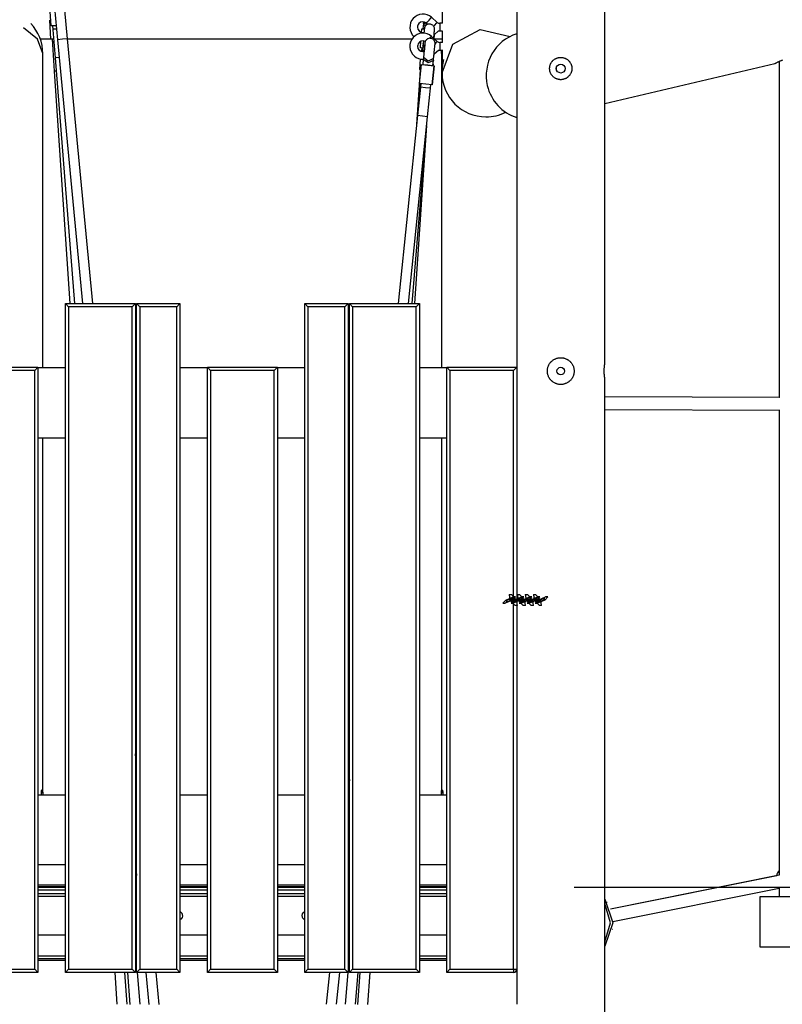
# Model space of a CAD drawing. Units: inches. Extents: x 82 to 216, y 5 to 205.
# Drawn here: x 107 to 119, y 159 to 174 of the extents above; entities that cross this region are included whole.
import ezdxf

# ---------------------------------------------------------------- set-up
doc = ezdxf.new("R2010")
doc.units = ezdxf.units.IN
doc.header["$MEASUREMENT"] = 0
doc.layers.add('Ebene 1', color=7, linetype='Continuous')

# ---------------------------------------------------------------- blocks, each defined once
blk = doc.blocks.new('block 2')
at = {"layer": 'Ebene 1', "color": 179, "lineweight": 25, "true_color": 0x1a171b}
for points in [[(114.564, 178.623), (114.564, 168.714)], [(115.944, 168.755), (115.944, 178.624)], [(107.254, 174.073), (107.23, 174.372)], [(107.253, 174.073), (107.23, 174.372)], [(107.304, 174.357), (107.352, 173.856)], [(107.51, 173.871), (107.468, 174.319)], [(113.185, 174.164), (113.213, 174.196), (113.225, 174.209)], [(113.315, 174.129), (113.225, 174.209)], [(113.39, 174.298), (113.39, 174.115)], [(107.228, 174.165), (107.232, 174.166), (107.246, 174.167)], [(107.228, 174.165), (107.232, 174.165), (107.246, 174.166)], [(107.228, 174.165), (107.228, 174.165)], [(107.248, 173.866), (107.228, 174.165)], [(107.248, 173.866), (107.228, 174.165)], [(107.254, 174.073), (107.253, 174.073)], [(107.33, 174.078), (107.275, 174.074), (107.254, 174.073)], [(107.273, 174.074), (107.278, 174.02)], [(107.273, 174.074), (107.313, 173.572)], [(113.096, 174.11), (113.093, 174.071), (113.09, 174.027)], [(113.098, 174.139), (113.096, 174.11)], [(113.128, 174.071), (113.104, 174.089), (113.096, 174.11)], [(113.152, 174.092), (113.112, 174.111), (113.098, 174.139)], [(113.198, 174.103), (113.183, 174.103), (113.168, 174.1), (113.158, 174.096), (113.147, 174.09), (113.139, 174.084), (113.132, 174.077), (113.127, 174.071), (113.122, 174.064), (113.119, 174.058), (113.117, 174.052), (113.115, 174.047), (113.114, 174.042), (113.113, 174.039), (113.112, 174.035), (113.112, 174.034), (113.112, 174.032), (113.112, 174.032), (113.112, 174.032), (113.112, 174.031), (113.112, 174.031), (113.112, 174.031), (113.112, 174.03), (113.112, 174.028), (113.111, 174.026), (113.11, 174.017), (113.109, 174.004), (113.108, 173.986), (113.106, 173.965), (113.106, 173.956)], [(113.146, 174.118), (113.157, 174.132), (113.185, 174.164)], [(113.146, 174.118), (113.167, 174.099)], [(113.271, 174.015), (113.271, 174.016), (113.271, 174.017), (113.271, 174.017), (113.271, 174.018), (113.271, 174.018), (113.271, 174.018), (113.271, 174.019), (113.271, 174.02), (113.271, 174.022), (113.271, 174.024), (113.271, 174.027), (113.271, 174.031), (113.27, 174.037), (113.269, 174.044), (113.265, 174.054), (113.261, 174.064), (113.253, 174.075), (113.243, 174.084), (113.232, 174.093), (113.219, 174.098), (113.209, 174.102), (113.198, 174.103)], [(113.259, 174.065), (113.267, 174.075), (113.276, 174.084)], [(113.276, 174.084), (113.304, 174.116), (113.315, 174.129)], [(113.399, 174.115), (113.355, 174.115)], [(113.355, 174.115), (113.355, 174.097), (113.355, 174.054)], [(113.355, 174.054), (113.355, 174.012), (113.355, 173.995)], [(107.12, 173.639), (107.039, 173.867), (106.817, 174.043)], [(107.335, 174.024), (107.294, 174.021), (107.278, 174.02)], [(113.067, 173.973), (113.07, 174.028)], [(113.07, 174.029), (113.07, 174.028)], [(113.07, 174.029), (113.075, 174.029), (113.089, 174.028)], [(113.07, 174.028), (113.081, 174.028), (113.11, 174.026)], [(113.111, 174.026), (113.096, 174.027), (113.09, 174.027)], [(113.199, 173.879), (113.218, 173.901), (113.225, 173.909)], [(113.315, 173.829), (113.225, 173.909)], [(113.26, 173.878), (113.262, 173.905), (113.264, 173.931), (113.266, 173.955), (113.268, 173.976), (113.269, 173.994), (113.27, 174.007), (113.271, 174.014), (113.271, 174.015), (113.271, 174.016), (113.271, 174.016)], [(113.26, 173.878), (113.264, 173.932), (113.265, 173.936)], [(113.261, 173.877), (113.265, 173.935)], [(113.265, 173.935), (113.261, 173.877)], [(113.265, 173.935), (113.334, 173.996)], [(113.355, 173.995), (113.39, 173.995)], [(113.39, 173.336), (113.56, 173.789), (113.988, 174.018), (114.461, 173.909)], [(113.39, 173.998), (113.39, 173.815)], [(107.08, 173.871), (107.248, 173.871)], [(107.29, 173.868), (107.259, 173.866), (107.248, 173.866)], [(107.248, 173.866), (107.248, 173.866)], [(107.268, 173.867), (107.271, 173.812)], [(107.268, 173.867), (107.301, 173.364)], [(107.294, 173.814), (107.277, 173.813), (107.271, 173.812)], [(107.51, 173.871), (107.431, 173.864), (107.352, 173.856)], [(107.352, 173.856), (107.744, 169.714)], [(107.51, 173.871), (112.921, 173.871)], [(107.904, 169.714), (107.51, 173.871)], [(113.05, 173.729), (113.057, 173.833)], [(113.09, 173.767), (113.09, 173.762), (113.09, 173.757), (113.088, 173.732), (113.085, 173.704), (113.084, 173.691), (113.083, 173.678)], [(113.093, 173.797), (113.09, 173.768)], [(113.113, 173.734), (113.096, 173.75), (113.09, 173.768)], [(113.096, 173.837), (113.093, 173.804), (113.093, 173.801), (113.093, 173.797)], [(113.116, 173.762), (113.098, 173.778), (113.093, 173.797)], [(113.209, 173.881), (113.194, 173.881), (113.18, 173.878), (113.169, 173.874), (113.159, 173.869), (113.151, 173.863), (113.143, 173.856), (113.138, 173.85), (113.133, 173.843), (113.13, 173.838), (113.127, 173.831), (113.125, 173.826), (113.123, 173.821), (113.123, 173.818), (113.122, 173.815), (113.122, 173.813), (113.122, 173.812), (113.122, 173.811), (113.122, 173.811), (113.122, 173.811), (113.121, 173.81), (113.121, 173.81), (113.121, 173.809), (113.121, 173.809), (113.121, 173.803), (113.12, 173.792), (113.118, 173.776), (113.116, 173.755), (113.114, 173.731), (113.111, 173.705), (113.108, 173.678), (113.105, 173.65), (113.102, 173.621), (113.1, 173.595), (113.099, 173.586), (113.098, 173.578)], [(113.121, 173.808), (113.121, 173.808), (113.121, 173.807), (113.121, 173.803), (113.12, 173.795), (113.119, 173.782), (113.117, 173.764), (113.115, 173.742), (113.112, 173.717), (113.108, 173.673)], [(113.281, 173.792), (113.281, 173.792), (113.281, 173.793), (113.281, 173.793), (113.281, 173.794), (113.281, 173.794), (113.281, 173.794), (113.281, 173.795), (113.281, 173.795), (113.281, 173.796), (113.281, 173.796), (113.281, 173.799), (113.281, 173.802), (113.281, 173.806), (113.281, 173.81), (113.279, 173.818), (113.277, 173.825), (113.273, 173.837), (113.266, 173.847), (113.258, 173.857), (113.248, 173.866), (113.236, 173.873), (113.222, 173.878), (113.216, 173.879), (113.209, 173.881)], [(113.257, 173.561), (113.258, 173.573), (113.259, 173.585), (113.262, 173.611), (113.265, 173.639), (113.268, 173.667), (113.271, 173.695), (113.273, 173.72), (113.276, 173.743), (113.277, 173.762), (113.279, 173.777), (113.28, 173.784), (113.28, 173.789), (113.281, 173.79), (113.281, 173.792), (113.281, 173.792)], [(113.268, 173.871), (113.39, 173.871)], [(113.28, 173.79), (113.305, 173.818), (113.315, 173.829)], [(113.399, 173.815), (113.355, 173.815)], [(113.355, 173.815), (113.355, 173.797), (113.355, 173.755)], [(113.355, 173.755), (113.355, 173.712), (113.355, 173.695)], [(107.12, 168.705), (107.12, 173.639)], [(113.086, 173.726), (113.06, 173.728), (113.05, 173.729)], [(113.063, 173.674), (113.064, 173.687)], [(113.064, 173.687), (113.064, 173.687)], [(113.064, 173.687), (113.075, 173.686), (113.107, 173.683)], [(113.064, 173.687), (113.068, 173.687), (113.083, 173.686)], [(113.07, 173.728), (113.068, 173.687)], [(113.108, 173.683), (113.09, 173.684), (113.084, 173.685)], [(113.257, 173.562), (113.258, 173.574), (113.26, 173.586), (113.265, 173.635)], [(113.264, 173.635), (113.334, 173.696)], [(113.355, 173.695), (113.39, 173.695)], [(113.379, 173.639), (113.38, 173.666), (113.383, 173.695)], [(113.379, 173.639), (113.379, 168.705)], [(113.39, 173.698), (113.39, 173.382)], [(107.378, 173.577), (107.331, 173.573), (107.313, 173.572)], [(107.313, 173.572), (107.618, 169.714)], [(113.036, 173.169), (113.066, 173.467)], [(113.04, 173.388), (113.053, 173.553)], [(113.066, 173.468), (113.066, 173.467)], [(113.066, 173.468), (113.166, 173.458), (113.265, 173.447)], [(113.066, 173.467), (113.166, 173.456), (113.265, 173.447)], [(113.095, 173.547), (113.093, 173.535), (113.092, 173.523), (113.089, 173.497), (113.087, 173.468), (113.086, 173.467), (113.086, 173.465)], [(113.245, 173.448), (113.165, 173.457), (113.086, 173.465)], [(113.098, 173.576), (113.095, 173.548)], [(113.254, 173.532), (113.17, 173.495), (113.095, 173.548)], [(113.098, 173.576), (113.098, 173.577), (113.098, 173.578)], [(113.257, 173.561), (113.174, 173.523), (113.098, 173.576)], [(113.234, 173.148), (113.265, 173.447)], [(113.265, 173.447), (113.235, 173.149)], [(113.245, 173.45), (113.25, 173.493), (113.254, 173.531)], [(113.245, 173.448), (113.246, 173.453), (113.246, 173.458), (113.249, 173.486), (113.252, 173.513), (113.253, 173.522), (113.254, 173.53)], [(113.245, 173.45), (113.248, 173.476)], [(113.248, 173.476), (113.245, 173.45)], [(113.254, 173.533), (113.257, 173.561)], [(113.254, 173.532), (113.256, 173.56)], [(113.254, 173.534), (113.254, 173.533), (113.254, 173.531)], [(113.257, 173.562), (113.257, 173.562), (113.257, 173.561)], [(113.265, 173.447), (113.265, 173.447)], [(113.39, 173.382), (113.39, 173.399), (113.39, 173.408), (113.39, 173.416), (113.391, 173.424), (113.392, 173.432), (113.393, 173.441), (113.393, 173.448), (113.394, 173.456), (113.395, 173.463), (113.395, 173.465), (113.395, 173.467), (113.396, 173.468), (113.396, 173.47), (113.396, 173.474), (113.397, 173.477), (113.398, 173.484), (113.399, 173.49), (113.4, 173.496), (113.401, 173.502), (113.402, 173.505), (113.402, 173.508), (113.402, 173.509), (113.403, 173.511), (113.403, 173.512), (113.403, 173.513), (113.404, 173.518), (113.405, 173.522), (113.406, 173.526), (113.407, 173.53), (113.408, 173.533), (113.409, 173.536), (113.409, 173.537), (113.409, 173.538), (113.41, 173.538), (113.41, 173.539), (113.41, 173.54), (113.41, 173.541), (113.411, 173.543), (113.412, 173.544), (113.412, 173.545), (113.412, 173.545), (113.413, 173.545), (113.412, 173.544), (113.412, 173.543), (113.412, 173.542), (113.412, 173.54), (113.411, 173.538), (113.411, 173.537), (113.411, 173.537), (113.411, 173.536), (113.41, 173.535), (113.41, 173.534), (113.41, 173.531), (113.409, 173.527), (113.408, 173.524), (113.407, 173.519), (113.406, 173.514), (113.406, 173.51), (113.405, 173.507), (113.404, 173.504), (113.404, 173.501), (113.403, 173.498), (113.402, 173.492), (113.401, 173.486), (113.4, 173.48), (113.399, 173.473), (113.398, 173.469), (113.398, 173.465), (113.397, 173.464), (113.397, 173.462), (113.397, 173.46), (113.397, 173.458), (113.396, 173.451), (113.395, 173.443), (113.394, 173.435), (113.393, 173.427), (113.393, 173.419), (113.392, 173.41), (113.391, 173.409), (113.391, 173.406), (113.391, 173.404), (113.391, 173.402), (113.391, 173.398), (113.39, 173.393), (113.39, 173.385), (113.39, 173.376), (113.39, 173.368), (113.39, 173.359)], [(115.254, 173.23), (115.245, 173.23), (115.237, 173.231), (115.228, 173.232), (115.219, 173.234), (115.211, 173.236), (115.203, 173.238), (115.201, 173.239), (115.198, 173.239), (115.197, 173.24), (115.195, 173.241), (115.191, 173.242), (115.187, 173.244), (115.179, 173.247), (115.171, 173.251), (115.164, 173.255), (115.157, 173.26), (115.153, 173.262), (115.15, 173.265), (115.146, 173.267), (115.143, 173.27), (115.136, 173.276), (115.13, 173.282), (115.124, 173.288), (115.119, 173.294), (115.113, 173.301), (115.108, 173.308), (115.107, 173.31), (115.106, 173.312), (115.105, 173.313), (115.104, 173.315), (115.102, 173.319), (115.1, 173.323), (115.095, 173.33), (115.092, 173.338), (115.089, 173.346), (115.087, 173.354), (115.085, 173.359), (115.084, 173.363), (115.084, 173.365), (115.083, 173.367), (115.083, 173.369), (115.082, 173.371), (115.081, 173.38), (115.08, 173.388), (115.079, 173.397), (115.079, 173.405), (115.079, 173.414), (115.08, 173.422), (115.08, 173.427), (115.081, 173.431), (115.082, 173.435), (115.082, 173.44), (115.084, 173.448), (115.087, 173.456), (115.089, 173.464), (115.092, 173.472), (115.093, 173.474), (115.094, 173.476), (115.095, 173.478), (115.095, 173.48), (115.098, 173.484), (115.1, 173.488), (115.104, 173.495), (115.108, 173.503), (115.113, 173.51), (115.119, 173.516), (115.121, 173.52), (115.124, 173.523), (115.126, 173.524), (115.127, 173.526), (115.129, 173.527), (115.13, 173.529), (115.136, 173.535), (115.143, 173.54), (115.15, 173.546), (115.156, 173.551), (115.164, 173.555), (115.171, 173.56), (115.173, 173.561), (115.175, 173.562), (115.177, 173.562), (115.179, 173.563), (115.183, 173.565), (115.187, 173.567), (115.195, 173.57), (115.203, 173.573), (115.211, 173.575), (115.219, 173.577), (115.224, 173.578), (115.228, 173.578), (115.23, 173.579), (115.232, 173.579), (115.234, 173.579), (115.237, 173.579), (115.245, 173.58), (115.254, 173.58), (115.263, 173.58), (115.271, 173.579), (115.279, 173.579), (115.288, 173.577), (115.296, 173.575), (115.305, 173.573), (115.313, 173.57), (115.321, 173.567), (115.329, 173.563), (115.336, 173.56), (115.338, 173.559), (115.34, 173.557), (115.342, 173.557), (115.344, 173.555), (115.348, 173.553), (115.351, 173.551), (115.358, 173.546), (115.365, 173.54), (115.371, 173.535), (115.378, 173.529), (115.38, 173.526), (115.383, 173.523), (115.385, 173.521), (115.386, 173.52), (115.388, 173.518), (115.389, 173.517), (115.395, 173.51), (115.399, 173.503), (115.404, 173.495), (115.408, 173.488), (115.412, 173.481), (115.415, 173.472), (115.416, 173.471), (115.417, 173.468), (115.418, 173.466), (115.418, 173.465), (115.42, 173.46), (115.421, 173.456), (115.424, 173.448), (115.426, 173.44), (115.427, 173.431), (115.428, 173.423), (115.428, 173.418), (115.429, 173.414), (115.429, 173.412), (115.429, 173.41), (115.429, 173.408), (115.429, 173.405), (115.429, 173.397), (115.428, 173.388), (115.427, 173.38), (115.426, 173.371), (115.425, 173.367), (115.424, 173.363), (115.423, 173.361), (115.423, 173.359), (115.422, 173.357), (115.421, 173.355), (115.418, 173.346), (115.416, 173.338), (115.412, 173.331), (115.408, 173.323), (115.404, 173.315), (115.399, 173.308), (115.397, 173.304), (115.395, 173.301), (115.392, 173.298), (115.389, 173.294), (115.383, 173.288), (115.378, 173.282), (115.371, 173.276), (115.365, 173.27), (115.362, 173.267), (115.358, 173.265), (115.357, 173.264), (115.355, 173.263), (115.353, 173.261), (115.351, 173.26), (115.344, 173.256), (115.337, 173.251), (115.329, 173.247), (115.321, 173.244), (115.313, 173.241), (115.305, 173.238), (115.303, 173.237), (115.301, 173.237), (115.299, 173.236), (115.297, 173.236), (115.293, 173.235), (115.288, 173.234), (115.28, 173.232), (115.271, 173.231), (115.263, 173.23), (115.254, 173.23), (115.254, 173.23)], [(115.944, 172.858), (118.616, 173.482)], [(118.613, 173.481), (118.614, 173.482), (118.614, 173.482), (118.615, 173.482), (118.615, 173.483), (118.616, 173.483), (118.616, 173.483), (118.616, 173.483), (118.618, 173.485), (118.621, 173.486), (118.624, 173.488), (118.627, 173.489), (118.631, 173.492), (118.635, 173.494), (118.636, 173.494), (118.637, 173.495), (118.639, 173.496), (118.64, 173.496), (118.643, 173.498), (118.645, 173.499), (118.65, 173.502), (118.656, 173.504), (118.663, 173.508), (118.669, 173.511), (118.671, 173.512), (118.673, 173.512), (118.674, 173.513), (118.676, 173.514), (118.679, 173.516), (118.683, 173.517), (118.69, 173.521), (118.698, 173.524), (118.706, 173.527), (118.715, 173.531), (118.719, 173.532), (118.724, 173.534), (118.726, 173.535), (118.728, 173.536), (118.73, 173.537), (118.732, 173.538), (118.742, 173.541)], [(118.684, 173.517), (118.684, 168.241)], [(107.33, 173.365), (107.309, 173.365), (107.301, 173.364)], [(107.301, 173.364), (107.546, 169.714)], [(113.047, 173.387), (113.036, 173.225)], [(113.058, 173.386), (113.044, 173.387), (113.04, 173.388)], [(113.39, 173.359), (113.39, 173.336)], [(115.186, 173.391), (115.186, 173.392), (115.185, 173.399), (115.184, 173.406), (115.184, 173.409), (115.185, 173.413), (115.185, 173.415), (115.185, 173.416), (115.185, 173.418), (115.186, 173.42), (115.187, 173.426)], [(115.254, 173.335), (115.254, 173.336)], [(115.254, 173.335), (115.254, 173.336)], [(113.036, 173.225), (112.99, 172.527)], [(113.042, 173.168), (113.019, 172.884)], [(113.042, 173.225), (113.038, 173.225), (113.036, 173.225)], [(113.234, 173.148), (113.135, 173.158), (113.036, 173.169)], [(113.056, 173.166), (113.05, 173.113)], [(113.163, 172.649), (113.215, 173.15)], [(113.209, 173.096), (113.215, 173.15)], [(113.235, 173.149), (113.234, 173.148)], [(113.05, 173.112), (113.004, 172.666)], [(113.209, 173.096), (113.13, 173.104), (113.05, 173.113)], [(113.019, 172.884), (112.99, 172.528)], [(113.027, 172.883), (113.02, 172.884), (113.019, 172.884)], [(113.004, 172.666), (112.701, 169.714)], [(113.163, 172.649), (113.084, 172.657), (113.004, 172.666)], [(112.862, 169.714), (113.163, 172.649)], [(112.923, 169.714), (113.149, 172.513)], [(112.962, 169.714), (113.149, 172.513)], [(107.474, 169.714), (108.574, 169.714)], [(107.474, 159.214), (107.474, 169.714)], [(107.474, 169.714), (107.524, 169.664)], [(108.524, 169.664), (107.524, 169.664)], [(107.524, 169.664), (107.524, 159.264)], [(108.524, 169.664), (108.574, 169.714)], [(108.524, 159.264), (108.524, 169.664)], [(108.574, 169.714), (108.574, 159.214)], [(108.594, 169.714), (109.274, 169.714)], [(108.594, 159.214), (108.594, 169.714)], [(108.594, 169.714), (108.644, 169.664)], [(109.224, 169.664), (108.644, 169.664)], [(108.644, 169.664), (108.644, 159.264)], [(109.224, 169.664), (109.274, 169.714)], [(109.224, 159.264), (109.224, 169.664)], [(109.274, 169.714), (109.274, 159.214)], [(111.234, 159.214), (111.234, 169.714)], [(111.234, 169.714), (111.914, 169.714)], [(111.234, 169.714), (111.284, 169.664)], [(111.284, 169.664), (111.284, 159.264)], [(111.864, 169.664), (111.284, 169.664)], [(111.864, 169.664), (111.914, 169.714)], [(111.864, 159.264), (111.864, 169.664)], [(111.914, 169.714), (111.914, 159.214)], [(111.934, 169.714), (113.034, 169.714)], [(111.934, 159.214), (111.934, 169.714)], [(111.934, 169.714), (111.984, 169.664)], [(112.984, 169.664), (111.984, 169.664)], [(111.984, 169.664), (111.984, 159.264)], [(112.984, 169.664), (113.034, 169.714)], [(112.984, 159.264), (112.984, 169.664)], [(113.034, 169.714), (113.034, 159.214)], [(115.254, 168.445), (115.243, 168.446), (115.233, 168.446), (115.223, 168.447), (115.213, 168.45), (115.203, 168.452), (115.193, 168.454), (115.19, 168.455), (115.188, 168.456), (115.185, 168.457), (115.183, 168.458), (115.178, 168.459), (115.173, 168.462), (115.164, 168.466), (115.154, 168.471), (115.146, 168.475), (115.137, 168.481), (115.133, 168.484), (115.129, 168.487), (115.127, 168.488), (115.124, 168.49), (115.122, 168.492), (115.12, 168.493), (115.113, 168.5), (115.105, 168.507), (115.099, 168.514), (115.092, 168.522), (115.085, 168.53), (115.079, 168.539), (115.078, 168.541), (115.077, 168.543), (115.075, 168.545), (115.074, 168.547), (115.071, 168.551), (115.069, 168.556), (115.064, 168.565), (115.06, 168.575), (115.056, 168.584), (115.053, 168.594), (115.051, 168.599), (115.05, 168.604), (115.05, 168.607), (115.049, 168.609), (115.048, 168.612), (115.048, 168.614), (115.046, 168.624), (115.045, 168.634), (115.044, 168.645), (115.044, 168.655), (115.044, 168.661), (115.044, 168.666), (115.044, 168.668), (115.044, 168.671), (115.044, 168.673), (115.045, 168.676), (115.046, 168.686), (115.048, 168.697), (115.05, 168.706), (115.053, 168.717), (115.056, 168.726), (115.06, 168.736), (115.062, 168.741), (115.064, 168.745), (115.066, 168.75), (115.069, 168.755), (115.074, 168.764), (115.079, 168.772), (115.085, 168.781), (115.091, 168.789), (115.095, 168.793), (115.098, 168.796), (115.1, 168.798), (115.102, 168.8), (115.103, 168.802), (115.105, 168.804), (115.113, 168.811), (115.12, 168.818), (115.129, 168.824), (115.137, 168.83), (115.146, 168.835), (115.154, 168.841), (115.164, 168.845), (115.173, 168.849), (115.183, 168.853), (115.193, 168.856), (115.203, 168.859), (115.212, 168.861), (115.218, 168.862), (115.223, 168.863), (115.228, 168.864), (115.233, 168.864), (115.243, 168.865), (115.254, 168.865), (115.264, 168.865), (115.275, 168.864), (115.279, 168.864), (115.285, 168.863), (115.287, 168.863), (115.29, 168.862), (115.293, 168.862), (115.295, 168.861), (115.305, 168.859), (115.315, 168.856), (115.325, 168.853), (115.335, 168.849), (115.344, 168.845), (115.353, 168.841), (115.355, 168.839), (115.357, 168.838), (115.36, 168.837), (115.362, 168.835), (115.367, 168.833), (115.371, 168.83), (115.379, 168.824), (115.387, 168.818), (115.395, 168.811), (115.402, 168.804), (115.404, 168.802), (115.406, 168.8), (115.408, 168.798), (115.409, 168.796), (115.413, 168.793), (115.416, 168.789), (115.422, 168.781), (115.428, 168.772), (115.434, 168.764), (115.439, 168.755), (115.441, 168.75), (115.443, 168.746), (115.444, 168.743), (115.445, 168.741), (115.447, 168.739), (115.448, 168.736), (115.452, 168.726), (115.455, 168.717), (115.458, 168.707), (115.46, 168.697), (115.461, 168.687), (115.463, 168.676), (115.463, 168.674), (115.463, 168.671), (115.464, 168.668), (115.464, 168.666), (115.464, 168.661), (115.464, 168.655), (115.464, 168.645), (115.463, 168.635), (115.461, 168.625), (115.46, 168.614), (115.459, 168.609), (115.458, 168.604), (115.457, 168.602), (115.456, 168.599), (115.455, 168.597), (115.455, 168.594), (115.452, 168.584), (115.448, 168.575), (115.443, 168.565), (115.439, 168.556), (115.437, 168.551), (115.434, 168.547), (115.431, 168.543), (115.428, 168.539), (115.422, 168.53), (115.416, 168.522), (115.41, 168.514), (115.402, 168.507), (115.395, 168.5), (115.387, 168.493), (115.385, 168.492), (115.383, 168.49), (115.381, 168.488), (115.379, 168.487), (115.375, 168.484), (115.371, 168.481), (115.362, 168.475), (115.353, 168.471), (115.344, 168.466), (115.335, 168.462), (115.33, 168.459), (115.325, 168.458), (115.323, 168.457), (115.32, 168.456), (115.318, 168.455), (115.315, 168.454), (115.305, 168.452), (115.295, 168.45), (115.285, 168.447), (115.275, 168.446), (115.264, 168.446), (115.254, 168.445), (115.254, 168.445)], [(105.944, 168.715), (107.044, 168.715)], [(106.994, 168.664), (105.994, 168.664)], [(106.994, 168.664), (107.044, 168.715)], [(106.994, 159.264), (106.994, 168.664)], [(107.044, 168.715), (107.044, 159.214)], [(107.474, 168.705), (107.044, 168.705)], [(108.594, 168.705), (108.574, 168.705)], [(109.704, 168.705), (109.274, 168.705)], [(109.704, 168.715), (110.804, 168.715)], [(109.704, 159.214), (109.704, 168.715)], [(109.754, 168.664), (109.704, 168.715)], [(110.754, 168.664), (109.754, 168.664)], [(109.754, 168.664), (109.754, 159.264)], [(110.804, 168.715), (110.754, 168.664)], [(110.754, 159.264), (110.754, 168.664)], [(110.804, 168.715), (110.804, 159.214)], [(111.234, 168.705), (110.804, 168.705)], [(111.934, 168.705), (111.914, 168.705)], [(113.464, 168.705), (113.034, 168.705)], [(113.464, 159.214), (113.464, 168.715)], [(113.464, 168.715), (114.564, 168.715)], [(113.464, 168.715), (113.514, 168.664)], [(113.514, 168.664), (113.514, 159.264)], [(114.514, 168.664), (113.514, 168.664)], [(114.514, 168.664), (114.564, 168.715)], [(114.514, 159.264), (114.514, 168.664)], [(114.564, 168.715), (114.564, 159.264)], [(115.944, 168.555), (115.944, 168.557), (115.943, 168.558), (115.943, 168.558), (115.943, 168.559), (115.943, 168.56), (115.943, 168.561), (115.943, 168.563), (115.943, 168.565), (115.942, 168.567), (115.942, 168.568), (115.942, 168.57), (115.942, 168.571), (115.942, 168.572), (115.941, 168.578), (115.94, 168.585), (115.94, 168.588), (115.94, 168.592), (115.94, 168.594), (115.939, 168.596), (115.939, 168.598), (115.939, 168.6), (115.938, 168.608), (115.938, 168.617), (115.937, 168.619), (115.937, 168.621), (115.937, 168.624), (115.937, 168.626), (115.937, 168.631), (115.937, 168.636), (115.937, 168.64), (115.937, 168.646), (115.937, 168.648), (115.937, 168.65), (115.937, 168.653), (115.937, 168.655), (115.937, 168.665), (115.937, 168.675), (115.937, 168.68), (115.937, 168.684), (115.937, 168.686), (115.937, 168.687), (115.937, 168.688), (115.937, 168.689), (115.937, 168.691), (115.938, 168.694), (115.938, 168.703), (115.939, 168.711), (115.939, 168.713), (115.939, 168.715), (115.94, 168.717), (115.94, 168.719), (115.94, 168.722), (115.94, 168.726), (115.941, 168.733), (115.942, 168.739), (115.942, 168.74), (115.942, 168.741), (115.942, 168.742), (115.942, 168.743), (115.943, 168.746), (115.943, 168.748), (115.943, 168.749), (115.943, 168.751), (115.943, 168.751), (115.943, 168.752), (115.943, 168.753), (115.944, 168.753), (115.944, 168.755), (115.944, 168.755)], [(115.944, 147.555), (115.944, 168.556)], [(118.684, 168.241), (115.944, 168.253)], [(118.69, 168.241), (115.944, 168.252)], [(115.944, 168.052), (118.696, 168.041)], [(118.684, 168.041), (118.684, 160.74)], [(107.044, 167.605), (107.474, 167.605)], [(107.12, 162.029), (107.12, 167.605)], [(108.574, 167.605), (108.594, 167.605)], [(109.274, 167.605), (109.704, 167.605)], [(110.804, 167.605), (111.234, 167.605)], [(111.914, 167.605), (111.934, 167.605)], [(113.034, 167.605), (113.464, 167.605)], [(113.379, 167.605), (113.379, 162.027)], [(108.594, 162.435), (108.574, 162.646)], [(111.934, 162.244), (111.914, 162.049)], [(107.044, 162.005), (107.474, 162.005)], [(107.098, 162.006), (107.097, 162.029), (107.101, 162.067), (107.109, 162.08), (107.117, 162.067), (107.12, 162.029)], [(107.12, 162.029), (107.119, 162.007)], [(108.574, 162.005), (108.594, 162.005)], [(109.274, 162.005), (109.704, 162.005)], [(110.804, 162.005), (111.234, 162.005)], [(111.914, 162.005), (111.934, 162.005)], [(113.034, 162.005), (113.464, 162.005)], [(113.379, 162.006), (113.379, 162.009), (113.379, 162.011), (113.379, 162.013), (113.379, 162.015), (113.379, 162.016), (113.379, 162.023), (113.379, 162.029), (113.379, 162.035), (113.379, 162.041), (113.379, 162.046), (113.38, 162.051), (113.38, 162.056), (113.381, 162.06), (113.382, 162.064), (113.382, 162.067), (113.383, 162.07), (113.384, 162.073), (113.384, 162.073), (113.384, 162.074), (113.385, 162.075), (113.385, 162.075), (113.385, 162.076), (113.386, 162.077), (113.387, 162.078), (113.388, 162.08), (113.389, 162.08), (113.39, 162.08), (113.39, 162.08), (113.391, 162.08), (113.391, 162.08), (113.392, 162.08), (113.392, 162.08), (113.392, 162.08), (113.393, 162.078), (113.394, 162.077), (113.395, 162.075), (113.396, 162.073), (113.397, 162.07), (113.398, 162.067), (113.398, 162.066), (113.398, 162.065), (113.399, 162.065), (113.399, 162.064), (113.399, 162.062), (113.399, 162.06), (113.4, 162.056), (113.4, 162.051), (113.401, 162.046), (113.401, 162.041), (113.401, 162.038), (113.401, 162.035), (113.401, 162.034), (113.401, 162.032), (113.401, 162.031), (113.401, 162.029), (113.401, 162.023), (113.401, 162.016), (113.401, 162.006)], [(107.474, 160.905), (107.044, 160.905)], [(108.594, 160.905), (108.574, 160.905)], [(108.578, 160.905), (108.594, 160.738)], [(109.704, 160.905), (109.274, 160.905)], [(111.234, 160.905), (110.804, 160.905)], [(111.934, 160.905), (111.914, 160.905)], [(113.464, 160.905), (113.034, 160.905)], [(111.925, 160.585), (111.934, 160.678)], [(118.684, 160.741), (116.034, 160.21)], [(118.645, 160.734), (116.034, 160.21)], [(107.474, 160.585), (107.044, 160.585)], [(107.044, 160.565), (107.474, 160.565)], [(107.044, 160.556), (107.474, 160.556)], [(107.474, 160.505), (107.044, 160.505)], [(107.044, 160.455), (107.474, 160.455)], [(108.594, 160.585), (108.574, 160.585)], [(108.574, 160.565), (108.594, 160.565)], [(108.574, 160.556), (108.594, 160.556)], [(108.594, 160.505), (108.574, 160.505)], [(108.574, 160.455), (108.594, 160.455)], [(109.704, 160.585), (109.274, 160.585)], [(109.274, 160.565), (109.704, 160.565)], [(109.274, 160.556), (109.704, 160.556)], [(109.704, 160.505), (109.274, 160.505)], [(109.274, 160.455), (109.704, 160.455)], [(111.234, 160.585), (110.804, 160.585)], [(110.804, 160.565), (111.234, 160.565)], [(110.804, 160.556), (111.234, 160.556)], [(111.234, 160.505), (110.804, 160.505)], [(110.804, 160.455), (111.234, 160.455)], [(111.934, 160.585), (111.914, 160.585)], [(111.914, 160.565), (111.934, 160.565)], [(111.914, 160.556), (111.934, 160.556)], [(111.934, 160.505), (111.914, 160.505)], [(111.914, 160.455), (111.934, 160.455)], [(113.464, 160.585), (113.034, 160.585)], [(113.034, 160.565), (113.464, 160.565)], [(113.034, 160.556), (113.464, 160.556)], [(113.464, 160.505), (113.034, 160.505)], [(113.034, 160.455), (113.464, 160.455)], [(115.464, 160.556), (200.375, 160.556)], [(116.074, 160.013), (118.684, 160.537)], [(118.684, 160.537), (118.684, 160.41)], [(107.474, 160.405), (107.044, 160.405)], [(108.594, 160.405), (108.574, 160.405)], [(109.704, 160.405), (109.274, 160.405)], [(111.234, 160.405), (110.804, 160.405)], [(111.934, 160.405), (111.914, 160.405)], [(113.464, 160.405), (113.034, 160.405)], [(115.944, 160.365), (116.074, 159.995), (115.944, 159.626)], [(115.944, 159.693), (116.037, 159.995), (115.944, 160.298)], [(115.981, 160.315), (115.98, 160.315)], [(118.384, 159.609), (118.384, 160.409)], [(118.384, 160.409), (119.184, 160.409)], [(118.684, 160.41), (118.684, 160.41), (118.685, 160.409)], [(116.066, 159.895), (116.074, 159.895)], [(107.044, 159.805), (107.474, 159.805)], [(108.574, 159.805), (108.594, 159.805)], [(109.274, 159.805), (109.704, 159.805)], [(110.804, 159.805), (111.234, 159.805)], [(111.914, 159.805), (111.934, 159.805)], [(113.034, 159.805), (113.464, 159.805)], [(119.184, 159.609), (118.384, 159.609)], [(107.044, 159.474), (107.474, 159.474)], [(107.474, 159.426), (107.044, 159.426)], [(107.044, 159.405), (107.474, 159.405)], [(108.574, 159.474), (108.594, 159.474)], [(108.594, 159.426), (108.574, 159.426)], [(108.574, 159.405), (108.594, 159.405)], [(109.274, 159.474), (109.704, 159.474)], [(109.704, 159.426), (109.274, 159.426)], [(109.274, 159.405), (109.704, 159.405)], [(110.804, 159.474), (111.234, 159.474)], [(111.234, 159.426), (110.804, 159.426)], [(110.804, 159.405), (111.234, 159.405)], [(111.914, 159.474), (111.934, 159.474)], [(111.934, 159.426), (111.914, 159.426)], [(111.926, 159.405), (111.914, 159.254)], [(111.914, 159.405), (111.934, 159.405)], [(113.034, 159.474), (113.464, 159.474)], [(113.464, 159.426), (113.034, 159.426)], [(113.034, 159.405), (113.464, 159.405)], [(107.044, 159.214), (105.944, 159.214)], [(105.994, 159.264), (106.994, 159.264)], [(106.994, 159.264), (107.044, 159.214)], [(107.474, 159.214), (107.524, 159.264)], [(108.574, 159.214), (107.474, 159.214)], [(107.524, 159.264), (108.524, 159.264)], [(108.249, 159.215), (108.283, 158.715)], [(108.443, 158.715), (108.41, 159.215)], [(108.449, 159.215), (108.488, 158.714)], [(108.524, 159.264), (108.574, 159.214)], [(108.594, 159.214), (108.644, 159.264)], [(109.274, 159.214), (108.594, 159.214)], [(108.649, 158.715), (108.609, 159.215)], [(108.644, 159.264), (109.224, 159.264)], [(108.738, 159.215), (108.785, 158.714)], [(108.946, 158.714), (108.899, 159.215)], [(109.224, 159.264), (109.274, 159.214)], [(109.754, 159.264), (109.704, 159.214)], [(110.804, 159.214), (109.704, 159.214)], [(109.754, 159.264), (110.754, 159.264)], [(110.804, 159.214), (110.754, 159.264)], [(111.234, 159.214), (111.284, 159.264)], [(111.914, 159.214), (111.234, 159.214)], [(111.284, 159.264), (111.864, 159.264)], [(111.623, 159.214), (111.571, 158.715)], [(111.732, 158.715), (111.784, 159.215)], [(111.864, 159.264), (111.914, 159.214)], [(111.911, 159.215), (111.87, 158.715)], [(111.934, 159.214), (111.984, 159.264)], [(113.034, 159.214), (111.934, 159.214)], [(111.984, 159.264), (112.984, 159.264)], [(112.031, 158.715), (112.071, 159.215)], [(112.098, 159.215), (112.064, 158.714)], [(112.225, 158.714), (112.259, 159.215)], [(112.984, 159.264), (113.034, 159.214)], [(113.464, 159.214), (113.514, 159.264)], [(114.514, 159.214), (113.464, 159.214)], [(113.514, 159.264), (114.514, 159.264)], [(114.514, 159.264), (114.514, 159.229), (114.514, 159.214)], [(114.514, 159.264), (114.549, 159.264), (114.564, 159.264)], [(114.564, 159.265), (114.564, 158.715)]]:
    blk.add_lwpolyline(points, dxfattribs=at)
at = {"layer": 'Ebene 1', "color": 73, "lineweight": 25, "true_color": 0xa4c866}
for points in [[(114.346, 165.01), (114.393, 165.06), (114.509, 165.11)], [(114.545, 165.11), (114.498, 165.06), (114.382, 165.01)], [(114.444, 165.147), (114.48, 165.147)], [(114.444, 165.147), (114.457, 165.06), (114.538, 164.974)], [(114.472, 165.095), (114.508, 165.095)], [(114.472, 165.095), (114.477, 165.06), (114.51, 165.026)], [(114.473, 165.01), (114.52, 165.06), (114.636, 165.11)], [(114.574, 164.974), (114.561, 165.06), (114.48, 165.147)], [(114.546, 165.026), (114.54, 165.06), (114.508, 165.095)], [(114.545, 165.11), (114.509, 165.11)], [(114.672, 165.11), (114.624, 165.06), (114.509, 165.01)], [(114.57, 165.147), (114.606, 165.147)], [(114.57, 165.147), (114.584, 165.06), (114.664, 164.974)], [(114.599, 165.01), (114.647, 165.06), (114.762, 165.11)], [(114.599, 165.095), (114.635, 165.095)], [(114.599, 165.095), (114.604, 165.06), (114.636, 165.026)], [(114.701, 164.974), (114.688, 165.06), (114.606, 165.147)], [(114.798, 165.11), (114.751, 165.06), (114.635, 165.01)], [(114.672, 165.026), (114.667, 165.06), (114.635, 165.095)], [(114.672, 165.11), (114.636, 165.11)], [(114.697, 165.147), (114.733, 165.147)], [(114.697, 165.147), (114.71, 165.06), (114.791, 164.974)], [(114.725, 165.095), (114.761, 165.095)], [(114.725, 165.095), (114.73, 165.06), (114.763, 165.026)], [(114.726, 165.01), (114.773, 165.06), (114.888, 165.11)], [(114.827, 164.974), (114.814, 165.06), (114.733, 165.147)], [(114.799, 165.026), (114.794, 165.06), (114.761, 165.095)], [(114.798, 165.11), (114.762, 165.11)], [(114.925, 165.11), (114.877, 165.06), (114.762, 165.01)], [(114.824, 165.147), (114.859, 165.147)], [(114.824, 165.147), (114.836, 165.06), (114.918, 164.974)], [(114.852, 165.095), (114.887, 165.095)], [(114.852, 165.095), (114.857, 165.06), (114.889, 165.026)], [(114.853, 165.01), (114.899, 165.06), (115.015, 165.11)], [(114.954, 164.974), (114.941, 165.06), (114.859, 165.147)], [(114.925, 165.026), (114.92, 165.06), (114.887, 165.095)], [(114.925, 165.11), (114.888, 165.11)], [(115.051, 165.11), (115.004, 165.06), (114.888, 165.01)], [(115.051, 165.11), (115.015, 165.11)], [(114.346, 165.01), (114.382, 165.01)], [(114.395, 165.04), (114.414, 165.06), (114.46, 165.08)], [(114.395, 165.04), (114.431, 165.04)], [(114.414, 165.06), (114.414, 165.06), (114.414, 165.06), (114.414, 165.06), (114.414, 165.06)], [(114.496, 165.08), (114.477, 165.06), (114.431, 165.04)], [(114.496, 165.08), (114.46, 165.08)], [(114.473, 165.01), (114.509, 165.01)], [(114.477, 165.06), (114.477, 165.06), (114.477, 165.06), (114.477, 165.06), (114.477, 165.06)], [(114.477, 165.06), (114.477, 165.06), (114.477, 165.06), (114.477, 165.06), (114.477, 165.06)], [(114.546, 165.026), (114.51, 165.026)], [(114.522, 165.04), (114.54, 165.06), (114.587, 165.08)], [(114.522, 165.04), (114.558, 165.04)], [(114.574, 164.974), (114.538, 164.974)], [(114.541, 165.06), (114.54, 165.06), (114.54, 165.06), (114.541, 165.06), (114.541, 165.06)], [(114.541, 165.06), (114.54, 165.06), (114.54, 165.06), (114.541, 165.06), (114.541, 165.06)], [(114.622, 165.08), (114.604, 165.06), (114.558, 165.04)], [(114.622, 165.08), (114.587, 165.08)], [(114.599, 165.01), (114.635, 165.01)], [(114.604, 165.06), (114.604, 165.06), (114.604, 165.06), (114.604, 165.06), (114.604, 165.06)], [(114.604, 165.06), (114.604, 165.06), (114.604, 165.06), (114.604, 165.06), (114.604, 165.06)], [(114.672, 165.026), (114.636, 165.026)], [(114.648, 165.04), (114.667, 165.06), (114.713, 165.08)], [(114.648, 165.04), (114.684, 165.04)], [(114.701, 164.974), (114.664, 164.974)], [(114.667, 165.06), (114.667, 165.06), (114.667, 165.06), (114.667, 165.06), (114.667, 165.06)], [(114.667, 165.06), (114.667, 165.06), (114.667, 165.06), (114.667, 165.06), (114.667, 165.06)], [(114.749, 165.08), (114.73, 165.06), (114.684, 165.04)], [(114.749, 165.08), (114.713, 165.08)], [(114.726, 165.01), (114.762, 165.01)], [(114.731, 165.06), (114.73, 165.06), (114.73, 165.06), (114.731, 165.06), (114.731, 165.06)], [(114.731, 165.06), (114.731, 165.06), (114.73, 165.06), (114.731, 165.06), (114.731, 165.06)], [(114.799, 165.026), (114.763, 165.026)], [(114.775, 165.04), (114.794, 165.06), (114.84, 165.08)], [(114.775, 165.04), (114.811, 165.04)], [(114.827, 164.974), (114.791, 164.974)], [(114.794, 165.06), (114.794, 165.06), (114.793, 165.06), (114.794, 165.06), (114.794, 165.06)], [(114.794, 165.06), (114.794, 165.06), (114.793, 165.06), (114.794, 165.06), (114.794, 165.06)], [(114.876, 165.08), (114.857, 165.06), (114.811, 165.04)], [(114.876, 165.08), (114.84, 165.08)], [(114.853, 165.01), (114.888, 165.01)], [(114.857, 165.06), (114.857, 165.06), (114.856, 165.06), (114.857, 165.06), (114.857, 165.06)], [(114.857, 165.06), (114.857, 165.06), (114.856, 165.06), (114.857, 165.06), (114.857, 165.06)], [(114.925, 165.026), (114.889, 165.026)], [(114.901, 165.04), (114.92, 165.06), (114.967, 165.08)], [(114.901, 165.04), (114.937, 165.04)], [(114.954, 164.974), (114.918, 164.974)], [(114.921, 165.06), (114.92, 165.06), (114.92, 165.06), (114.921, 165.06), (114.921, 165.06)], [(114.92, 165.06), (114.92, 165.06), (114.92, 165.06), (114.92, 165.06), (114.92, 165.06)], [(115.002, 165.08), (114.984, 165.06), (114.937, 165.04)], [(115.002, 165.08), (114.967, 165.08)], [(114.984, 165.06), (114.984, 165.06), (114.983, 165.06), (114.984, 165.06), (114.984, 165.06)]]:
    blk.add_lwpolyline(points, dxfattribs=at)
at = {"layer": 'Ebene 1', "color": 179, "lineweight": 25, "true_color": 0x1a171b}
for points, knots in [([(113.225, 174.209), (113.14, 174.283), (113.01, 174.275), (112.936, 174.19), (112.863, 174.107), (112.869, 173.98), (112.95, 173.905)], [0, 0, 0, 0, 1, 1, 1, 2, 2, 2, 2]), ([(113.146, 174.118), (113.11, 174.149), (113.057, 174.146), (113.026, 174.111), (113.012, 174.095), (113.005, 174.075), (113.005, 174.054)], [0, 0, 0, 0, 1, 1, 1, 2, 2, 2, 2]), ([(113.005, 174.054), (113.005, 174.008), (113.043, 173.97), (113.09, 173.97), (113.096, 173.97), (113.101, 173.97), (113.107, 173.972)], [0, 0, 0, 0, 1, 1, 1, 2, 2, 2, 2]), ([(113.225, 173.909), (113.14, 173.983), (113.01, 173.975), (112.936, 173.89), (112.861, 173.805), (112.869, 173.675), (112.955, 173.601), (112.993, 173.567), (113.044, 173.548), (113.095, 173.55)], [0, 0, 0, 0, 1, 1, 1, 2, 2, 2, 3, 3, 3, 3]), ([(113.128, 173.831), (113.086, 173.852), (113.035, 173.835), (113.014, 173.793), (113.008, 173.781), (113.005, 173.768), (113.005, 173.755)], [0, 0, 0, 0, 1, 1, 1, 2, 2, 2, 2]), ([(113.005, 173.755), (113.005, 173.708), (113.043, 173.67), (113.09, 173.67), (113.096, 173.67), (113.102, 173.67), (113.108, 173.671)], [0, 0, 0, 0, 1, 1, 1, 2, 2, 2, 2]), ([(115.184, 173.405), (115.184, 173.367), (115.215, 173.335), (115.254, 173.335), (115.293, 173.335), (115.324, 173.367), (115.324, 173.405), (115.324, 173.444), (115.293, 173.475), (115.254, 173.475), (115.216, 173.475), (115.184, 173.444), (115.184, 173.405), (115.184, 173.405), (115.184, 173.405), (115.184, 173.405)], [0, 0, 0, 0, 1, 1, 1, 2, 2, 2, 3, 3, 3, 4, 4, 4, 5, 5, 5, 5]), ([(113.39, 173.336), (113.39, 172.955), (113.699, 172.646), (114.08, 172.646), (114.188, 172.646), (114.294, 172.671), (114.391, 172.72)], [0, 0, 0, 0, 1, 1, 1, 2, 2, 2, 2]), ([(115.194, 168.655), (115.194, 168.622), (115.221, 168.595), (115.254, 168.595), (115.287, 168.595), (115.314, 168.622), (115.314, 168.655), (115.314, 168.688), (115.287, 168.715), (115.254, 168.715), (115.221, 168.715), (115.194, 168.688), (115.194, 168.655), (115.194, 168.655), (115.194, 168.655), (115.194, 168.655)], [0, 0, 0, 0, 1, 1, 1, 2, 2, 2, 3, 3, 3, 4, 4, 4, 5, 5, 5, 5]), ([(109.274, 160.044), (109.308, 160.054), (109.327, 160.091), (109.316, 160.125), (109.309, 160.145), (109.294, 160.161), (109.274, 160.167)], [0, 0, 0, 0, 1, 1, 1, 2, 2, 2, 2]), ([(111.234, 160.167), (111.199, 160.156), (111.181, 160.119), (111.192, 160.085), (111.198, 160.066), (111.214, 160.05), (111.234, 160.044)], [0, 0, 0, 0, 1, 1, 1, 2, 2, 2, 2])]:
    blk.add_open_spline(points, degree=3, knots=knots, dxfattribs=at)
for points in [[(107.12, 173.639), (107.12, 173.815), (107.052, 173.985), (106.931, 174.113)], [(113.315, 174.129), (113.326, 174.12), (113.34, 174.115), (113.355, 174.115)], [(113.334, 173.996), (113.341, 173.995), (113.348, 173.995), (113.355, 173.995)], [(114.564, 173.951), (114.222, 173.843), (114.02, 173.486), (114.101, 173.137)], [(113.315, 173.829), (113.326, 173.82), (113.34, 173.815), (113.355, 173.815)], [(113.334, 173.696), (113.341, 173.695), (113.348, 173.695), (113.355, 173.695)], [(113.381, 173.695), (113.38, 173.676), (113.379, 173.657), (113.379, 173.639)], [(114.101, 173.137), (114.156, 172.9), (114.332, 172.71), (114.564, 172.636)], [(118.684, 160.814), (118.662, 160.792), (118.648, 160.764), (118.645, 160.733)], [(118.684, 160.812), (118.663, 160.791), (118.649, 160.763), (118.645, 160.734)], [(114.514, 159.214), (114.542, 159.214), (114.564, 159.237), (114.564, 159.264)]]:
    blk.add_open_spline(points, degree=3, dxfattribs=at)

msp = doc.modelspace()

# ---------------------------------------------------------------- block references
at = {"layer": 'Ebene 1'}
msp.add_blockref('block 2', (0, 0), dxfattribs=at)

doc.saveas('drawing.dxf')
